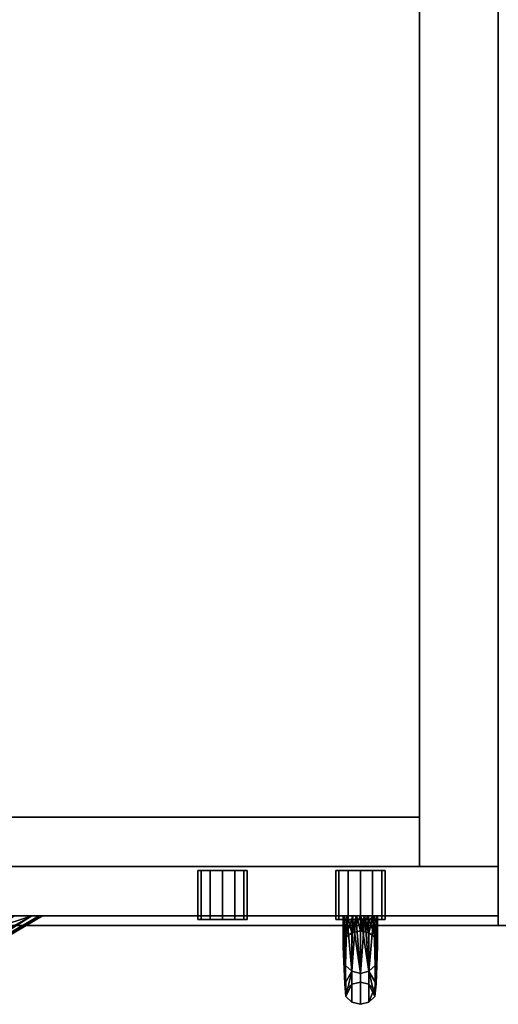
# Model space of a CAD drawing. Extents: x -135 to 9, y -62 to 154.
# Drawn here: x -123 to -117, y 57 to 70 of the extents above; entities that cross this region are included whole.
import ezdxf

# ---------------------------------------------------------------- set-up
doc = ezdxf.new("R2010")
doc.units = 0
doc.header["$LTSCALE"] = 96
doc.header["$MEASUREMENT"] = 0
for name, color, linetype in [('AFUFR-3-GBLM', 7, 'Continuous'), ('AFUFR-3-TPLM', 7, 'Continuous'), ('AFUST-3-DRLM', 7, 'Continuous'), ('AFUST-3-GBLM', 7, 'Continuous'), ('AFUST-3-KPLM', 7, 'Continuous'), ('AFUST-3-LKPT', 7, 'Continuous'), ('AFUST-3-PLPT', 7, 'Continuous'), ('AFUST-3-TPLM', 7, 'Continuous'), ('MAIN_FURN', 7, 'Continuous')]:
    doc.layers.add(name, color=color, linetype=linetype)

# ---------------------------------------------------------------- blocks, each defined once
blk = doc.blocks.new('MO3024LROP')
at = {"layer": 'AFUFR-3-GBLM', "color": 42, "linetype": 'Continuous'}
for points, invisible_edges in [([(0, -24, 28), (0, -1), (0, -1, 28)], 1), ([(0, -24), (0, -1), (0, -24, 28)], 2), ([(1, -1), (0, -24), (1, -24)], 1), ([(0, -1), (0, -24), (1, -1)], 2), ([(1, -24, 28), (0, -1, 28), (1, -1, 28)], 1), ([(0, -24, 28), (0, -1, 28), (1, -24, 28)], 2), ([(1, -24, 28), (0, -24), (0, -24, 28)], 1), ([(1, -24), (0, -24), (1, -24, 28)], 2)]:
    blk.add_3dface(points, dxfattribs=dict(at, invisible_edges=invisible_edges))
at = {"layer": 'AFUFR-3-TPLM', "color": 42, "linetype": 'Continuous'}
for points, invisible_edges in [([(0, 0, 28), (0, -24, 29), (0, -24, 28)], 1), ([(0, 0, 29), (0, -24, 29), (0, 0, 28)], 2), ([(0, -24, 28), (30, 0, 28), (0, 0, 28)], 1), ([(30, -24, 28), (30, 0, 28), (0, -24, 28)], 2), ([(0, 0, 29), (30, -24, 29), (0, -24, 29)], 1), ([(30, 0, 29), (30, -24, 29), (0, 0, 29)], 2), ([(30, -24, 29), (0, -24, 28), (0, -24, 29)], 1), ([(30, -24, 28), (0, -24, 28), (30, -24, 29)], 2)]:
    blk.add_3dface(points, dxfattribs=dict(at, invisible_edges=invisible_edges))
blk = doc.blocks.new('MO182454LBBFSC')
at = {"layer": 'AFUST-3-DRLM', "color": 42, "linetype": 'Continuous'}
for points, invisible_edges in [([(18, -23.875, 15.938), (0, -23.25, 15.938), (18, -23.25, 15.938)], 1), ([(0, -23.875, 15.938), (0, -23.25, 15.938), (18, -23.875, 15.938)], 2), ([(0, -23.25, 15.938), (18, -23.25, 3.938), (18, -23.25, 15.938)], 1), ([(0, -23.25, 3.938), (18, -23.25, 3.938), (0, -23.25, 15.938)], 2), ([(18, -23.25, 3.938), (0, -23.875, 3.938), (18, -23.875, 3.938)], 1), ([(0, -23.25, 3.938), (0, -23.875, 3.938), (18, -23.25, 3.938)], 2), ([(18, -23.875, 51.938), (0, -23.25, 51.938), (18, -23.25, 51.938)], 1), ([(0, -23.875, 51.938), (0, -23.25, 51.938), (18, -23.875, 51.938)], 2), ([(18, -23.25, 27.938), (0, -23.875, 27.938), (18, -23.875, 27.938)], 1), ([(0, -23.25, 27.938), (0, -23.875, 27.938), (18, -23.25, 27.938)], 2), ([(0, -23.25, 51.938), (18, -23.25, 27.938), (18, -23.25, 51.938)], 1), ([(0, -23.25, 27.938), (18, -23.25, 27.938), (0, -23.25, 51.938)], 2), ([(18, -23.875, 27.938), (0, -23.25, 27.938), (18, -23.25, 27.938)], 1), ([(0, -23.875, 27.938), (0, -23.25, 27.938), (18, -23.875, 27.938)], 2), ([(0, -23.25, 27.938), (18, -23.25, 21.938), (18, -23.25, 27.938)], 1), ([(0, -23.25, 21.938), (18, -23.25, 21.938), (0, -23.25, 27.938)], 2), ([(18, -23.25, 21.938), (0, -23.875, 21.938), (18, -23.875, 21.938)], 1), ([(0, -23.25, 21.938), (0, -23.875, 21.938), (18, -23.25, 21.938)], 2), ([(18, -23.875, 21.938), (0, -23.25, 21.938), (18, -23.25, 21.938)], 1), ([(0, -23.875, 21.938), (0, -23.25, 21.938), (18, -23.875, 21.938)], 2), ([(0, -23.25, 21.938), (18, -23.25, 15.938), (18, -23.25, 21.938)], 1), ([(0, -23.25, 15.938), (18, -23.25, 15.938), (0, -23.25, 21.938)], 2), ([(18, -23.25, 15.938), (0, -23.875, 15.938), (18, -23.875, 15.938)], 1), ([(0, -23.25, 15.938), (0, -23.875, 15.938), (18, -23.25, 15.938)], 2), ([(18, -23.875, 3.938), (18, -23.25, 15.938), (18, -23.25, 3.938)], 1), ([(18, -23.875, 15.938), (18, -23.25, 15.938), (18, -23.875, 3.938)], 2), ([(18, -23.25, 51.938), (18, -23.875, 27.938), (18, -23.875, 51.938)], 1), ([(18, -23.25, 27.938), (18, -23.875, 27.938), (18, -23.25, 51.938)], 2), ([(18, -23.875, 21.938), (18, -23.25, 27.938), (18, -23.25, 21.938)], 1), ([(18, -23.875, 27.938), (18, -23.25, 27.938), (18, -23.875, 21.938)], 2), ([(18, -23.875, 15.938), (18, -23.25, 21.938), (18, -23.25, 15.938)], 1), ([(18, -23.875, 21.938), (18, -23.25, 21.938), (18, -23.875, 15.938)], 2), ([(0, -23.875, 3.938), (18, -23.875, 15.938), (18, -23.875, 3.938)], 1), ([(0, -23.875, 15.938), (18, -23.875, 15.938), (0, -23.875, 3.938)], 2), ([(0, -23.875, 27.938), (18, -23.875, 51.938), (18, -23.875, 27.938)], 1), ([(0, -23.875, 51.938), (18, -23.875, 51.938), (0, -23.875, 27.938)], 2), ([(0, -23.875, 21.938), (18, -23.875, 27.938), (18, -23.875, 21.938)], 1), ([(0, -23.875, 27.938), (18, -23.875, 27.938), (0, -23.875, 21.938)], 2), ([(0, -23.875, 15.938), (18, -23.875, 21.938), (18, -23.875, 15.938)], 1), ([(0, -23.875, 21.938), (18, -23.875, 21.938), (0, -23.875, 15.938)], 2)]:
    blk.add_3dface(points, dxfattribs=dict(at, invisible_edges=invisible_edges))
at = {"layer": 'AFUST-3-GBLM', "color": 42, "linetype": 'Continuous'}
for points, invisible_edges in [([(18, -23.25, 52), (17, 0, 52), (18, 0, 52)], 1), ([(17, -23.25, 52), (17, 0, 52), (18, -23.25, 52)], 2), ([(17, -23.25, 52), (17, 0), (17, 0, 52)], 1), ([(17, -23.25), (17, 0), (17, -23.25, 52)], 2), ([(17, -23.25), (18, 0), (17, 0)], 1), ([(18, -23.25), (18, 0), (17, -23.25)], 2), ([(18, 0, 52), (18, -23.25), (18, -23.25, 52)], 1), ([(18, 0), (18, -23.25), (18, 0, 52)], 2), ([(18, -23.25, 52), (17, -23.25), (17, -23.25, 52)], 1), ([(18, -23.25), (17, -23.25), (18, -23.25, 52)], 2)]:
    blk.add_3dface(points, dxfattribs=dict(at, invisible_edges=invisible_edges))
at = {"layer": 'AFUST-3-KPLM', "color": 42, "linetype": 'Continuous'}
for points, invisible_edges in [([(17, -22.625), (1, -23.25), (17, -23.25)], 1), ([(1, -22.625), (1, -23.25), (17, -22.625)], 2), ([(17, -23.25, 3.938), (1, -22.625, 3.938), (17, -22.625, 3.938)], 1), ([(1, -23.25, 3.938), (1, -22.625, 3.938), (17, -23.25, 3.938)], 2), ([(1, -22.625, 3.938), (17, -22.625), (17, -22.625, 3.938)], 1), ([(1, -22.625), (17, -22.625), (1, -22.625, 3.938)], 2), ([(17, -23.25), (17, -22.625, 3.938), (17, -22.625)], 1), ([(17, -23.25, 3.938), (17, -22.625, 3.938), (17, -23.25)], 2), ([(1, -23.25), (17, -23.25, 3.938), (17, -23.25)], 1), ([(1, -23.25, 3.938), (17, -23.25, 3.938), (1, -23.25)], 2)]:
    blk.add_3dface(points, dxfattribs=dict(at, invisible_edges=invisible_edges))
at = {"layer": 'AFUST-3-LKPT', "color": 30, "linetype": 'Continuous'}
for points, invisible_edges in [([(14.187, -23.3, 50.688), (14.229, -23.925, 50.531), (14.229, -23.3, 50.531)], 1), ([(14.187, -23.925, 50.688), (14.229, -23.925, 50.531), (14.187, -23.3, 50.688)], 2), ([(14.229, -23.3, 50.844), (14.187, -23.925, 50.688), (14.187, -23.3, 50.688)], 1), ([(14.229, -23.925, 50.844), (14.187, -23.925, 50.688), (14.229, -23.3, 50.844)], 2), ([(14.187, -23.3, 50.688), (14.229, -23.3, 50.531), (14.812, -23.3, 50.688)], 14), ([(14.229, -23.3, 50.844), (14.187, -23.3, 50.688), (14.812, -23.3, 50.688)], 14), ([(14.229, -23.3, 50.531), (14.344, -23.925, 50.417), (14.344, -23.3, 50.417)], 1), ([(14.229, -23.925, 50.531), (14.344, -23.925, 50.417), (14.229, -23.3, 50.531)], 2), ([(14.344, -23.3, 50.958), (14.229, -23.925, 50.844), (14.229, -23.3, 50.844)], 1), ([(14.344, -23.925, 50.958), (14.229, -23.925, 50.844), (14.344, -23.3, 50.958)], 2), ([(14.812, -23.3, 50.688), (14.229, -23.3, 50.531), (14.771, -23.3, 50.531)], 3), ([(14.344, -23.3, 50.417), (14.771, -23.3, 50.531), (14.229, -23.3, 50.531)], 3), ([(14.771, -23.3, 50.844), (14.229, -23.3, 50.844), (14.812, -23.3, 50.688)], 3), ([(14.344, -23.3, 50.958), (14.229, -23.3, 50.844), (14.771, -23.3, 50.844)], 14), ([(14.344, -23.3, 50.417), (14.5, -23.925, 50.375), (14.5, -23.3, 50.375)], 1), ([(14.344, -23.925, 50.417), (14.5, -23.925, 50.375), (14.344, -23.3, 50.417)], 2), ([(14.5, -23.3, 51), (14.344, -23.925, 50.958), (14.344, -23.3, 50.958)], 1), ([(14.5, -23.925, 51), (14.344, -23.925, 50.958), (14.5, -23.3, 51)], 2), ([(14.656, -23.3, 50.417), (14.771, -23.3, 50.531), (14.344, -23.3, 50.417)], 14), ([(14.5, -23.3, 50.375), (14.656, -23.3, 50.417), (14.344, -23.3, 50.417)], 2), ([(14.656, -23.3, 50.958), (14.344, -23.3, 50.958), (14.771, -23.3, 50.844)], 3), ([(14.5, -23.3, 51), (14.344, -23.3, 50.958), (14.656, -23.3, 50.958)], 2), ([(14.5, -23.3, 50.375), (14.656, -23.925, 50.417), (14.656, -23.3, 50.417)], 1), ([(14.5, -23.925, 50.375), (14.656, -23.925, 50.417), (14.5, -23.3, 50.375)], 2), ([(14.656, -23.3, 50.958), (14.5, -23.925, 51), (14.5, -23.3, 51)], 1), ([(14.656, -23.925, 50.958), (14.5, -23.925, 51), (14.656, -23.3, 50.958)], 2), ([(14.656, -23.3, 50.417), (14.771, -23.925, 50.531), (14.771, -23.3, 50.531)], 1), ([(14.656, -23.925, 50.417), (14.771, -23.925, 50.531), (14.656, -23.3, 50.417)], 2), ([(14.771, -23.3, 50.844), (14.656, -23.925, 50.958), (14.656, -23.3, 50.958)], 1), ([(14.771, -23.925, 50.844), (14.656, -23.925, 50.958), (14.771, -23.3, 50.844)], 2), ([(14.812, -23.3, 50.688), (14.771, -23.925, 50.844), (14.771, -23.3, 50.844)], 1), ([(14.812, -23.925, 50.688), (14.771, -23.925, 50.844), (14.812, -23.3, 50.688)], 2), ([(14.771, -23.3, 50.531), (14.812, -23.925, 50.688), (14.812, -23.3, 50.688)], 1), ([(14.771, -23.925, 50.531), (14.812, -23.925, 50.688), (14.771, -23.3, 50.531)], 2), ([(15.938, -23.3, 26.687), (15.979, -23.925, 26.531), (15.979, -23.3, 26.531)], 1), ([(15.938, -23.925, 26.687), (15.979, -23.925, 26.531), (15.938, -23.3, 26.687)], 2), ([(15.979, -23.3, 26.844), (15.938, -23.925, 26.687), (15.938, -23.3, 26.687)], 1), ([(15.979, -23.925, 26.844), (15.938, -23.925, 26.687), (15.979, -23.3, 26.844)], 2), ([(15.938, -23.3, 26.687), (15.979, -23.3, 26.531), (16.563, -23.3, 26.687)], 14), ([(15.979, -23.3, 26.844), (15.938, -23.3, 26.687), (16.563, -23.3, 26.687)], 14), ([(15.979, -23.3, 26.531), (16.094, -23.925, 26.417), (16.094, -23.3, 26.417)], 1), ([(15.979, -23.925, 26.531), (16.094, -23.925, 26.417), (15.979, -23.3, 26.531)], 2), ([(16.094, -23.3, 26.958), (15.979, -23.925, 26.844), (15.979, -23.3, 26.844)], 1), ([(16.094, -23.925, 26.958), (15.979, -23.925, 26.844), (16.094, -23.3, 26.958)], 2), ([(16.563, -23.3, 26.687), (15.979, -23.3, 26.531), (16.521, -23.3, 26.531)], 3), ([(16.094, -23.3, 26.417), (16.521, -23.3, 26.531), (15.979, -23.3, 26.531)], 3), ([(16.521, -23.3, 26.844), (15.979, -23.3, 26.844), (16.563, -23.3, 26.687)], 3), ([(16.094, -23.3, 26.958), (15.979, -23.3, 26.844), (16.521, -23.3, 26.844)], 14), ([(16.094, -23.3, 26.417), (16.25, -23.925, 26.375), (16.25, -23.3, 26.375)], 1), ([(16.094, -23.925, 26.417), (16.25, -23.925, 26.375), (16.094, -23.3, 26.417)], 2), ([(16.25, -23.3, 27), (16.094, -23.925, 26.958), (16.094, -23.3, 26.958)], 1), ([(16.25, -23.925, 27), (16.094, -23.925, 26.958), (16.25, -23.3, 27)], 2), ([(16.406, -23.3, 26.417), (16.521, -23.3, 26.531), (16.094, -23.3, 26.417)], 14), ([(16.25, -23.3, 26.375), (16.406, -23.3, 26.417), (16.094, -23.3, 26.417)], 2), ([(16.406, -23.3, 26.958), (16.094, -23.3, 26.958), (16.521, -23.3, 26.844)], 3), ([(16.25, -23.3, 27), (16.094, -23.3, 26.958), (16.406, -23.3, 26.958)], 2), ([(16.25, -23.3, 26.375), (16.406, -23.925, 26.417), (16.406, -23.3, 26.417)], 1), ([(16.25, -23.925, 26.375), (16.406, -23.925, 26.417), (16.25, -23.3, 26.375)], 2), ([(16.406, -23.3, 26.958), (16.25, -23.925, 27), (16.25, -23.3, 27)], 1), ([(16.406, -23.925, 26.958), (16.25, -23.925, 27), (16.406, -23.3, 26.958)], 2), ([(16.406, -23.3, 26.417), (16.521, -23.925, 26.531), (16.521, -23.3, 26.531)], 1), ([(16.406, -23.925, 26.417), (16.521, -23.925, 26.531), (16.406, -23.3, 26.417)], 2), ([(16.521, -23.3, 26.844), (16.406, -23.925, 26.958), (16.406, -23.3, 26.958)], 1), ([(16.521, -23.925, 26.844), (16.406, -23.925, 26.958), (16.521, -23.3, 26.844)], 2), ([(16.563, -23.3, 26.687), (16.521, -23.925, 26.844), (16.521, -23.3, 26.844)], 1), ([(16.563, -23.925, 26.687), (16.521, -23.925, 26.844), (16.563, -23.3, 26.687)], 2), ([(16.521, -23.3, 26.531), (16.563, -23.925, 26.687), (16.563, -23.3, 26.687)], 1), ([(16.521, -23.925, 26.531), (16.563, -23.925, 26.687), (16.521, -23.3, 26.531)], 2), ([(14.187, -23.925, 50.688), (14.229, -23.925, 50.844), (14.229, -23.925, 50.531)], 2), ([(14.229, -23.925, 50.531), (14.344, -23.925, 50.958), (14.344, -23.925, 50.417)], 3), ([(14.229, -23.925, 50.844), (14.344, -23.925, 50.958), (14.229, -23.925, 50.531)], 14), ([(14.344, -23.925, 50.417), (14.5, -23.925, 51), (14.5, -23.925, 50.375)], 3), ([(14.344, -23.925, 50.958), (14.5, -23.925, 51), (14.344, -23.925, 50.417)], 14), ([(14.5, -23.925, 50.375), (14.656, -23.925, 50.958), (14.656, -23.925, 50.417)], 3), ([(14.5, -23.925, 51), (14.656, -23.925, 50.958), (14.5, -23.925, 50.375)], 14), ([(14.656, -23.925, 50.417), (14.771, -23.925, 50.844), (14.771, -23.925, 50.531)], 3), ([(14.656, -23.925, 50.958), (14.771, -23.925, 50.844), (14.656, -23.925, 50.417)], 14), ([(14.771, -23.925, 50.531), (14.771, -23.925, 50.844), (14.812, -23.925, 50.688)], 1), ([(15.938, -23.925, 26.687), (15.979, -23.925, 26.844), (15.979, -23.925, 26.531)], 2), ([(15.979, -23.925, 26.531), (16.094, -23.925, 26.958), (16.094, -23.925, 26.417)], 3), ([(15.979, -23.925, 26.844), (16.094, -23.925, 26.958), (15.979, -23.925, 26.531)], 14), ([(16.094, -23.925, 26.417), (16.25, -23.925, 27), (16.25, -23.925, 26.375)], 3), ([(16.094, -23.925, 26.958), (16.25, -23.925, 27), (16.094, -23.925, 26.417)], 14), ([(16.25, -23.925, 26.375), (16.406, -23.925, 26.958), (16.406, -23.925, 26.417)], 3), ([(16.25, -23.925, 27), (16.406, -23.925, 26.958), (16.25, -23.925, 26.375)], 14), ([(16.406, -23.925, 26.417), (16.521, -23.925, 26.844), (16.521, -23.925, 26.531)], 3), ([(16.406, -23.925, 26.958), (16.521, -23.925, 26.844), (16.406, -23.925, 26.417)], 14), ([(16.521, -23.925, 26.531), (16.521, -23.925, 26.844), (16.563, -23.925, 26.687)], 1)]:
    blk.add_3dface(points, dxfattribs=dict(at, invisible_edges=invisible_edges))
at = {"layer": 'AFUST-3-PLPT', "color": 30, "linetype": 'Continuous'}
for points in [[(12.082, -23.875, 26.016), (11.642, -24.019, 25.97), (10.936, -24.506, 25.999)], [(10.966, -24.58, 26.079), (12.082, -23.875, 26.016), (10.936, -24.506, 25.999)], [(10.936, -24.506, 26.376), (12.082, -23.875, 26.359), (10.966, -24.58, 26.296)], [(11.642, -24.019, 26.405), (12.082, -23.875, 26.359), (10.936, -24.506, 26.376)], [(12.082, -23.875, 14.016), (11.642, -24.019, 13.97), (10.936, -24.506, 13.999)], [(10.966, -24.58, 14.079), (12.082, -23.875, 14.016), (10.936, -24.506, 13.999)], [(10.936, -24.506, 14.376), (12.082, -23.875, 14.359), (10.966, -24.58, 14.296)], [(11.642, -24.019, 14.405), (12.082, -23.875, 14.359), (10.936, -24.506, 14.376)], [(12.082, -23.875, 20.016), (11.642, -24.019, 19.97), (10.936, -24.506, 19.999)], [(10.966, -24.58, 20.079), (12.082, -23.875, 20.016), (10.936, -24.506, 19.999)], [(10.936, -24.506, 20.376), (12.082, -23.875, 20.359), (10.966, -24.58, 20.296)], [(11.642, -24.019, 20.405), (12.082, -23.875, 20.359), (10.936, -24.506, 20.376)], [(12.176, -23.875, 26.083), (12.082, -23.875, 26.016), (10.966, -24.58, 26.079)], [(10.977, -24.607, 26.188), (12.176, -23.875, 26.083), (10.966, -24.58, 26.079)], [(10.966, -24.58, 26.296), (12.219, -23.875, 26.188), (10.977, -24.607, 26.188)], [(12.082, -23.875, 26.359), (12.219, -23.875, 26.188), (10.966, -24.58, 26.296)], [(12.176, -23.875, 14.083), (12.082, -23.875, 14.016), (10.966, -24.58, 14.079)], [(10.977, -24.607, 14.187), (12.176, -23.875, 14.083), (10.966, -24.58, 14.079)], [(10.966, -24.58, 14.296), (12.219, -23.875, 14.187), (10.977, -24.607, 14.187)], [(12.082, -23.875, 14.359), (12.219, -23.875, 14.187), (10.966, -24.58, 14.296)], [(12.176, -23.875, 20.083), (12.082, -23.875, 20.016), (10.966, -24.58, 20.079)], [(10.977, -24.607, 20.187), (12.176, -23.875, 20.083), (10.966, -24.58, 20.079)], [(10.966, -24.58, 20.296), (12.219, -23.875, 20.187), (10.977, -24.607, 20.187)], [(12.082, -23.875, 20.359), (12.219, -23.875, 20.187), (10.966, -24.58, 20.296)], [(12.219, -23.875, 26.188), (12.176, -23.875, 26.083), (10.977, -24.607, 26.188)], [(12.219, -23.875, 14.187), (12.176, -23.875, 14.083), (10.977, -24.607, 14.187)], [(12.219, -23.875, 20.187), (12.176, -23.875, 20.083), (10.977, -24.607, 20.187)], [(12.082, -23.875, 26.016), (11.857, -23.875, 25.97), (11.642, -24.019, 25.97)], [(11.642, -24.019, 26.405), (11.857, -23.875, 26.405), (12.082, -23.875, 26.359)], [(12.082, -23.875, 14.016), (11.857, -23.875, 13.97), (11.642, -24.019, 13.97)], [(11.642, -24.019, 14.405), (11.857, -23.875, 14.405), (12.082, -23.875, 14.359)], [(12.082, -23.875, 20.016), (11.857, -23.875, 19.97), (11.642, -24.019, 19.97)], [(11.642, -24.019, 20.405), (11.857, -23.875, 20.405), (12.082, -23.875, 20.359)], [(16.032, -23.875, 49.825), (16.079, -23.875, 50.051), (16.062, -24.506, 48.904)], [(16.032, -24.019, 49.61), (16.032, -23.875, 49.825), (16.062, -24.506, 48.904)], [(16.079, -23.875, 43.887), (16.032, -24.019, 44.327), (16.062, -24.506, 45.033)], [(16.079, -23.875, 43.887), (16.032, -23.875, 44.112), (16.032, -24.019, 44.327)], [(16.032, -24.271, 44.778), (16.046, -23.875, 44.447), (16.062, -24.153, 44.804)], [(16.032, -24.147, 44.627), (16.046, -23.875, 44.447), (16.032, -24.271, 44.778)], [(16.032, -24.015, 44.482), (16.046, -23.875, 44.447), (16.032, -24.147, 44.627)], [(16.032, -23.875, 44.344), (16.046, -23.875, 44.447), (16.032, -24.015, 44.482)], [(16.046, -23.875, 49.49), (16.032, -24.147, 49.311), (16.062, -24.153, 49.134)], [(16.032, -24.015, 49.456), (16.032, -24.147, 49.311), (16.046, -23.875, 49.49)], [(16.032, -23.875, 49.593), (16.032, -24.015, 49.456), (16.046, -23.875, 49.49)], [(16.046, -23.875, 44.447), (16.086, -23.875, 44.542), (16.062, -24.153, 44.804)], [(16.062, -24.153, 49.134), (16.086, -23.875, 49.395), (16.046, -23.875, 49.49)], [(16.062, -24.153, 44.804), (16.086, -23.875, 44.542), (16.141, -24.091, 44.853)], [(16.062, -24.506, 48.904), (16.079, -23.875, 50.051), (16.141, -24.58, 48.935)], [(16.141, -24.58, 45.003), (16.079, -23.875, 43.887), (16.062, -24.506, 45.033)], [(16.154, -23.875, 49.32), (16.086, -23.875, 49.395), (16.062, -24.153, 49.134)], [(16.141, -24.091, 49.084), (16.154, -23.875, 49.32), (16.062, -24.153, 49.134)], [(16.079, -23.875, 50.051), (16.146, -23.875, 50.144), (16.141, -24.58, 48.935)], [(16.146, -23.875, 43.793), (16.079, -23.875, 43.887), (16.141, -24.58, 45.003)], [(16.086, -23.875, 44.542), (16.154, -23.875, 44.618), (16.141, -24.091, 44.853)], [(16.141, -24.091, 44.853), (16.199, -23.875, 44.641), (16.25, -24.068, 44.871)], [(16.154, -23.875, 44.618), (16.199, -23.875, 44.641), (16.141, -24.091, 44.853)], [(16.141, -24.58, 48.935), (16.194, -23.875, 50.175), (16.25, -24.607, 48.946)], [(16.146, -23.875, 50.144), (16.194, -23.875, 50.175), (16.141, -24.58, 48.935)], [(16.25, -24.607, 44.991), (16.146, -23.875, 43.793), (16.141, -24.58, 45.003)], [(16.199, -23.875, 49.296), (16.154, -23.875, 49.32), (16.141, -24.091, 49.084)], [(16.25, -23.875, 49.288), (16.199, -23.875, 49.296), (16.141, -24.091, 49.084)], [(16.25, -24.068, 49.066), (16.25, -23.875, 49.288), (16.141, -24.091, 49.084)], [(16.25, -23.875, 43.75), (16.146, -23.875, 43.793), (16.25, -24.607, 44.991)], [(16.194, -23.875, 50.175), (16.25, -23.875, 50.187), (16.25, -24.607, 48.946)], [(16.25, -23.875, 44.65), (16.25, -24.068, 44.871), (16.199, -23.875, 44.641)], [(16.359, -24.091, 44.853), (16.25, -24.068, 44.871), (16.25, -23.875, 44.65)], [(16.301, -23.875, 44.641), (16.359, -24.091, 44.853), (16.25, -23.875, 44.65)], [(16.25, -24.607, 48.946), (16.306, -23.875, 50.175), (16.359, -24.58, 48.935)], [(16.25, -23.875, 50.187), (16.306, -23.875, 50.175), (16.25, -24.607, 48.946)], [(16.359, -24.58, 45.003), (16.25, -23.875, 43.75), (16.25, -24.607, 44.991)], [(16.421, -23.875, 43.887), (16.25, -23.875, 43.75), (16.359, -24.58, 45.003)], [(16.414, -23.875, 49.395), (16.25, -24.068, 49.066), (16.359, -24.091, 49.084)], [(16.301, -23.875, 49.296), (16.25, -23.875, 49.288), (16.25, -24.068, 49.066)], [(16.346, -23.875, 49.32), (16.301, -23.875, 49.296), (16.25, -24.068, 49.066)], [(16.25, -24.068, 49.066), (16.414, -23.875, 49.395), (16.346, -23.875, 49.32)], [(16.346, -23.875, 44.618), (16.359, -24.091, 44.853), (16.301, -23.875, 44.641)], [(16.306, -23.875, 50.175), (16.354, -23.875, 50.144), (16.359, -24.58, 48.935)], [(16.438, -24.153, 44.804), (16.359, -24.091, 44.853), (16.346, -23.875, 44.618)], [(16.414, -23.875, 44.542), (16.438, -24.153, 44.804), (16.346, -23.875, 44.618)], [(16.359, -24.58, 48.935), (16.354, -23.875, 50.144), (16.421, -23.875, 50.051)], [(16.421, -23.875, 50.051), (16.438, -24.506, 48.904), (16.359, -24.58, 48.935)], [(16.438, -24.506, 45.033), (16.421, -23.875, 43.887), (16.359, -24.58, 45.003)], [(16.438, -24.153, 49.134), (16.414, -23.875, 49.395), (16.359, -24.091, 49.084)], [(16.454, -23.875, 44.447), (16.438, -24.153, 44.804), (16.414, -23.875, 44.542)], [(16.454, -23.875, 49.49), (16.414, -23.875, 49.395), (16.438, -24.153, 49.134)], [(16.468, -23.875, 49.825), (16.438, -24.506, 48.904), (16.421, -23.875, 50.051)], [(16.468, -24.019, 44.327), (16.421, -23.875, 43.887), (16.438, -24.506, 45.033)], [(16.468, -24.019, 44.327), (16.468, -23.875, 44.112), (16.421, -23.875, 43.887)], [(16.468, -24.015, 44.482), (16.438, -24.153, 44.804), (16.454, -23.875, 44.447)], [(16.468, -24.019, 49.61), (16.438, -24.506, 48.904), (16.468, -23.875, 49.825)], [(16.468, -24.271, 49.159), (16.454, -23.875, 49.49), (16.438, -24.153, 49.134)], [(16.468, -23.875, 44.344), (16.468, -24.015, 44.482), (16.454, -23.875, 44.447)], [(16.468, -24.147, 49.311), (16.454, -23.875, 49.49), (16.468, -24.271, 49.159)], [(16.468, -24.015, 49.456), (16.454, -23.875, 49.49), (16.468, -24.147, 49.311)], [(16.468, -23.875, 49.593), (16.454, -23.875, 49.49), (16.468, -24.015, 49.456)], [(16.062, -24.506, 48.904), (16.032, -24.151, 49.388), (16.032, -24.019, 49.61)], [(16.062, -24.506, 45.033), (16.032, -24.019, 44.327), (16.032, -24.151, 44.55)], [(16.438, -24.153, 44.804), (16.468, -24.015, 44.482), (16.468, -24.147, 44.627)], [(16.468, -24.151, 49.388), (16.438, -24.506, 48.904), (16.468, -24.019, 49.61)], [(16.468, -24.151, 44.55), (16.468, -24.019, 44.327), (16.438, -24.506, 45.033)], [(16.032, -24.147, 49.311), (16.032, -24.271, 49.159), (16.062, -24.153, 49.134)], [(16.032, -24.271, 49.159), (16.032, -24.151, 49.388), (16.062, -24.506, 48.904)], [(16.032, -24.151, 44.55), (16.032, -24.271, 44.778), (16.062, -24.506, 45.033)], [(16.062, -24.153, 44.804), (16.051, -24.74, 45.829), (16.032, -24.271, 44.778)], [(16.032, -24.271, 49.159), (16.051, -24.74, 48.109), (16.062, -24.153, 49.134)], [(16.062, -24.824, 46.196), (16.051, -24.74, 45.829), (16.062, -24.153, 44.804)], [(16.062, -24.153, 49.134), (16.051, -24.74, 48.109), (16.062, -24.824, 47.741)], [(16.468, -24.147, 44.627), (16.468, -24.271, 44.778), (16.438, -24.153, 44.804)], [(16.438, -24.506, 45.033), (16.468, -24.271, 44.778), (16.468, -24.151, 44.55)], [(16.468, -24.271, 49.159), (16.438, -24.506, 48.904), (16.468, -24.151, 49.388)], [(16.438, -24.153, 49.134), (16.449, -24.74, 48.109), (16.468, -24.271, 49.159)], [(16.438, -24.824, 47.741), (16.449, -24.74, 48.109), (16.438, -24.153, 49.134)], [(16.438, -24.153, 44.804), (16.449, -24.74, 45.829), (16.438, -24.824, 46.196)], [(16.468, -24.271, 44.778), (16.449, -24.74, 45.829), (16.438, -24.153, 44.804)], [(16.051, -24.74, 48.109), (16.032, -24.271, 49.159), (16.062, -24.506, 48.904)], [(16.032, -24.271, 44.778), (16.051, -24.74, 45.829), (16.062, -24.506, 45.033)], [(16.449, -24.74, 45.829), (16.468, -24.271, 44.778), (16.438, -24.506, 45.033)], [(16.449, -24.74, 48.109), (16.438, -24.506, 48.904), (16.468, -24.271, 49.159)], [(16.062, -24.506, 48.904), (16.067, -24.901, 46.969), (16.051, -24.74, 48.109)], [(16.062, -24.506, 45.033), (16.051, -24.74, 45.829), (16.141, -24.58, 45.003)], [(16.067, -24.901, 46.969), (16.141, -24.58, 45.003), (16.051, -24.74, 45.829)], [(16.141, -24.58, 48.935), (16.067, -24.901, 46.969), (16.062, -24.506, 48.904)], [(16.141, -24.971, 46.969), (16.141, -24.58, 45.003), (16.067, -24.901, 46.969)], [(16.141, -24.58, 48.935), (16.141, -24.971, 46.969), (16.067, -24.901, 46.969)], [(16.359, -24.58, 45.003), (16.449, -24.74, 45.829), (16.438, -24.506, 45.033)], [(16.438, -24.506, 48.904), (16.449, -24.74, 48.109), (16.359, -24.58, 48.935)], [(16.433, -24.901, 46.969), (16.449, -24.74, 45.829), (16.359, -24.58, 45.003)], [(16.359, -24.971, 46.969), (16.433, -24.901, 46.969), (16.359, -24.58, 45.003)], [(16.359, -24.58, 48.935), (16.449, -24.74, 48.109), (16.359, -24.971, 46.969)], [(16.062, -24.824, 46.196), (16.067, -24.901, 46.969), (16.051, -24.74, 45.829)], [(16.051, -24.74, 48.109), (16.067, -24.901, 46.969), (16.062, -24.824, 47.741)], [(16.141, -24.746, 47.724), (16.062, -24.824, 46.196), (16.141, -24.746, 46.214)], [(16.141, -24.746, 47.724), (16.067, -24.901, 46.969), (16.062, -24.824, 46.196)], [(16.062, -24.824, 47.741), (16.067, -24.901, 46.969), (16.141, -24.746, 47.724)], [(16.449, -24.74, 48.109), (16.433, -24.901, 46.969), (16.359, -24.971, 46.969)], [(16.433, -24.901, 46.969), (16.438, -24.824, 47.741), (16.359, -24.746, 47.724)], [(16.438, -24.824, 46.196), (16.433, -24.901, 46.969), (16.359, -24.746, 47.724)], [(16.359, -24.746, 47.724), (16.359, -24.746, 46.214), (16.438, -24.824, 46.196)], [(16.449, -24.74, 45.829), (16.433, -24.901, 46.969), (16.438, -24.824, 46.196)], [(16.438, -24.824, 47.741), (16.433, -24.901, 46.969), (16.449, -24.74, 48.109)]]:
    blk.add_3dface(points, dxfattribs=at)
for points, invisible_edges in [([(12.082, -23.875, 26.016), (11.857, -23.875, 26.405), (11.857, -23.875, 25.97)], 3), ([(12.082, -23.875, 26.359), (11.857, -23.875, 26.405), (12.082, -23.875, 26.016)], 14), ([(12.082, -23.875, 14.016), (11.857, -23.875, 14.405), (11.857, -23.875, 13.97)], 3), ([(12.082, -23.875, 14.359), (11.857, -23.875, 14.405), (12.082, -23.875, 14.016)], 14), ([(12.082, -23.875, 20.016), (11.857, -23.875, 20.405), (11.857, -23.875, 19.97)], 3), ([(12.082, -23.875, 20.359), (11.857, -23.875, 20.405), (12.082, -23.875, 20.016)], 14), ([(12.082, -23.875, 26.359), (12.176, -23.875, 26.292), (12.219, -23.875, 26.188)], 3), ([(12.176, -23.875, 26.083), (12.082, -23.875, 26.359), (12.082, -23.875, 26.016)], 3), ([(12.176, -23.875, 26.292), (12.082, -23.875, 26.359), (12.176, -23.875, 26.083)], 15), ([(12.082, -23.875, 14.359), (12.176, -23.875, 14.292), (12.219, -23.875, 14.187)], 3), ([(12.176, -23.875, 14.083), (12.082, -23.875, 14.359), (12.082, -23.875, 14.016)], 3), ([(12.176, -23.875, 14.292), (12.082, -23.875, 14.359), (12.176, -23.875, 14.083)], 15), ([(12.082, -23.875, 20.359), (12.176, -23.875, 20.292), (12.219, -23.875, 20.187)], 3), ([(12.176, -23.875, 20.083), (12.082, -23.875, 20.359), (12.082, -23.875, 20.016)], 3), ([(12.176, -23.875, 20.292), (12.082, -23.875, 20.359), (12.176, -23.875, 20.083)], 15), ([(12.219, -23.875, 26.188), (12.207, -23.875, 26.131), (12.176, -23.875, 26.083)], 3), ([(12.219, -23.875, 26.188), (12.176, -23.875, 26.292), (12.207, -23.875, 26.244)], 15), ([(12.207, -23.875, 26.131), (12.176, -23.875, 26.292), (12.176, -23.875, 26.083)], 15), ([(12.207, -23.875, 26.244), (12.176, -23.875, 26.292), (12.207, -23.875, 26.131)], 15), ([(12.219, -23.875, 14.187), (12.207, -23.875, 14.131), (12.176, -23.875, 14.083)], 3), ([(12.219, -23.875, 14.187), (12.176, -23.875, 14.292), (12.207, -23.875, 14.244)], 15), ([(12.207, -23.875, 14.131), (12.176, -23.875, 14.292), (12.176, -23.875, 14.083)], 15), ([(12.207, -23.875, 14.244), (12.176, -23.875, 14.292), (12.207, -23.875, 14.131)], 15), ([(12.219, -23.875, 20.187), (12.207, -23.875, 20.131), (12.176, -23.875, 20.083)], 3), ([(12.219, -23.875, 20.187), (12.176, -23.875, 20.292), (12.207, -23.875, 20.244)], 15), ([(12.207, -23.875, 20.131), (12.176, -23.875, 20.292), (12.176, -23.875, 20.083)], 15), ([(12.207, -23.875, 20.244), (12.176, -23.875, 20.292), (12.207, -23.875, 20.131)], 15), ([(12.219, -23.875, 26.188), (12.207, -23.875, 26.244), (12.207, -23.875, 26.131)], 15), ([(12.219, -23.875, 14.187), (12.207, -23.875, 14.244), (12.207, -23.875, 14.131)], 15), ([(12.219, -23.875, 20.187), (12.207, -23.875, 20.244), (12.207, -23.875, 20.131)], 15), ([(16.032, -23.875, 49.593), (16.046, -23.875, 49.49), (16.468, -23.875, 49.593)], 14), ([(16.468, -23.875, 49.825), (16.032, -23.875, 49.593), (16.468, -23.875, 49.593)], 3), ([(16.032, -23.875, 49.825), (16.032, -23.875, 49.593), (16.468, -23.875, 49.825)], 14), ([(16.421, -23.875, 50.051), (16.032, -23.875, 49.825), (16.468, -23.875, 49.825)], 3), ([(16.079, -23.875, 50.051), (16.032, -23.875, 49.825), (16.421, -23.875, 50.051)], 14), ([(16.032, -23.875, 44.344), (16.454, -23.875, 44.447), (16.046, -23.875, 44.447)], 3), ([(16.468, -23.875, 44.344), (16.454, -23.875, 44.447), (16.032, -23.875, 44.344)], 14), ([(16.032, -23.875, 44.112), (16.468, -23.875, 44.344), (16.032, -23.875, 44.344)], 3), ([(16.468, -23.875, 44.112), (16.468, -23.875, 44.344), (16.032, -23.875, 44.112)], 14), ([(16.079, -23.875, 43.887), (16.468, -23.875, 44.112), (16.032, -23.875, 44.112)], 3), ([(16.032, -23.875, 44.344), (16.032, -24.015, 44.482), (16.032, -24.019, 44.327)], 14), ([(16.032, -23.875, 44.112), (16.032, -23.875, 44.344), (16.032, -24.019, 44.327)], 2), ([(16.032, -24.019, 49.61), (16.032, -23.875, 49.593), (16.032, -23.875, 49.825)], 1), ([(16.032, -24.015, 49.456), (16.032, -23.875, 49.593), (16.032, -24.019, 49.61)], 14), ([(16.468, -23.875, 49.593), (16.046, -23.875, 49.49), (16.454, -23.875, 49.49)], 3), ([(16.086, -23.875, 49.395), (16.454, -23.875, 49.49), (16.046, -23.875, 49.49)], 3), ([(16.046, -23.875, 44.447), (16.414, -23.875, 44.542), (16.086, -23.875, 44.542)], 3), ([(16.454, -23.875, 44.447), (16.414, -23.875, 44.542), (16.046, -23.875, 44.447)], 14), ([(16.354, -23.875, 50.144), (16.079, -23.875, 50.051), (16.421, -23.875, 50.051)], 3), ([(16.146, -23.875, 50.144), (16.079, -23.875, 50.051), (16.354, -23.875, 50.144)], 14), ([(16.421, -23.875, 43.887), (16.468, -23.875, 44.112), (16.079, -23.875, 43.887)], 14), ([(16.146, -23.875, 43.793), (16.421, -23.875, 43.887), (16.079, -23.875, 43.887)], 3), ([(16.414, -23.875, 49.395), (16.454, -23.875, 49.49), (16.086, -23.875, 49.395)], 14), ([(16.154, -23.875, 49.32), (16.414, -23.875, 49.395), (16.086, -23.875, 49.395)], 3), ([(16.086, -23.875, 44.542), (16.346, -23.875, 44.618), (16.154, -23.875, 44.618)], 3), ([(16.414, -23.875, 44.542), (16.346, -23.875, 44.618), (16.086, -23.875, 44.542)], 14), ([(16.306, -23.875, 50.175), (16.146, -23.875, 50.144), (16.354, -23.875, 50.144)], 3), ([(16.194, -23.875, 50.175), (16.146, -23.875, 50.144), (16.306, -23.875, 50.175)], 14), ([(16.25, -23.875, 43.75), (16.194, -23.875, 43.762), (16.146, -23.875, 43.793)], 3), ([(16.354, -23.875, 43.793), (16.421, -23.875, 43.887), (16.146, -23.875, 43.793)], 15), ([(16.194, -23.875, 43.762), (16.354, -23.875, 43.793), (16.146, -23.875, 43.793)], 15), ([(16.346, -23.875, 49.32), (16.414, -23.875, 49.395), (16.154, -23.875, 49.32)], 14), ([(16.199, -23.875, 49.296), (16.346, -23.875, 49.32), (16.154, -23.875, 49.32)], 3), ([(16.154, -23.875, 44.618), (16.301, -23.875, 44.641), (16.199, -23.875, 44.641)], 3), ([(16.346, -23.875, 44.618), (16.301, -23.875, 44.641), (16.154, -23.875, 44.618)], 14), ([(16.25, -23.875, 50.187), (16.194, -23.875, 50.175), (16.306, -23.875, 50.175)], 2), ([(16.306, -23.875, 43.762), (16.354, -23.875, 43.793), (16.194, -23.875, 43.762)], 15), ([(16.25, -23.875, 43.75), (16.306, -23.875, 43.762), (16.194, -23.875, 43.762)], 15), ([(16.301, -23.875, 49.296), (16.346, -23.875, 49.32), (16.199, -23.875, 49.296)], 14), ([(16.25, -23.875, 49.288), (16.301, -23.875, 49.296), (16.199, -23.875, 49.296)], 2), ([(16.199, -23.875, 44.641), (16.301, -23.875, 44.641), (16.25, -23.875, 44.65)], 1), ([(16.25, -23.875, 43.75), (16.354, -23.875, 43.793), (16.306, -23.875, 43.762)], 15), ([(16.421, -23.875, 43.887), (16.354, -23.875, 43.793), (16.25, -23.875, 43.75)], 3), ([(16.468, -23.875, 49.593), (16.468, -24.015, 49.456), (16.468, -24.019, 49.61)], 14), ([(16.468, -23.875, 49.825), (16.468, -23.875, 49.593), (16.468, -24.019, 49.61)], 2), ([(16.468, -24.019, 44.327), (16.468, -23.875, 44.344), (16.468, -23.875, 44.112)], 1), ([(16.468, -24.015, 44.482), (16.468, -23.875, 44.344), (16.468, -24.019, 44.327)], 14), ([(16.032, -24.015, 44.482), (16.032, -24.147, 44.627), (16.032, -24.151, 44.55)], 14), ([(16.032, -24.019, 44.327), (16.032, -24.015, 44.482), (16.032, -24.151, 44.55)], 3), ([(16.032, -24.151, 49.388), (16.032, -24.015, 49.456), (16.032, -24.019, 49.61)], 3), ([(16.032, -24.147, 49.311), (16.032, -24.015, 49.456), (16.032, -24.151, 49.388)], 14), ([(16.062, -24.153, 44.804), (16.141, -24.091, 44.853), (16.141, -24.746, 46.214)], 12), ([(16.062, -24.824, 47.741), (16.141, -24.746, 47.724), (16.141, -24.091, 49.084)], 12), ([(16.062, -24.824, 47.741), (16.141, -24.091, 49.084), (16.062, -24.153, 49.134)], 1), ([(16.25, -24.068, 49.066), (16.141, -24.746, 47.724), (16.25, -24.718, 47.717)], 1), ([(16.141, -24.746, 47.724), (16.25, -24.068, 49.066), (16.141, -24.091, 49.084)], 1), ([(16.25, -24.068, 44.871), (16.25, -24.718, 46.22), (16.141, -24.091, 44.853)], 2), ([(16.141, -24.091, 44.853), (16.25, -24.718, 46.22), (16.141, -24.746, 46.214)], 1), ([(16.359, -24.091, 49.084), (16.25, -24.068, 49.066), (16.25, -24.718, 47.717)], 12), ([(16.359, -24.746, 46.214), (16.25, -24.718, 46.22), (16.25, -24.068, 44.871)], 12), ([(16.359, -24.091, 44.853), (16.359, -24.746, 46.214), (16.25, -24.068, 44.871)], 2), ([(16.359, -24.091, 49.084), (16.25, -24.718, 47.717), (16.359, -24.746, 47.724)], 1), ([(16.438, -24.824, 46.196), (16.359, -24.746, 46.214), (16.359, -24.091, 44.853)], 12), ([(16.438, -24.153, 44.804), (16.438, -24.824, 46.196), (16.359, -24.091, 44.853)], 2), ([(16.438, -24.153, 49.134), (16.359, -24.091, 49.084), (16.359, -24.746, 47.724)], 12), ([(16.468, -24.015, 49.456), (16.468, -24.147, 49.311), (16.468, -24.151, 49.388)], 14), ([(16.468, -24.019, 49.61), (16.468, -24.015, 49.456), (16.468, -24.151, 49.388)], 3), ([(16.468, -24.151, 44.55), (16.468, -24.015, 44.482), (16.468, -24.019, 44.327)], 3), ([(16.468, -24.147, 44.627), (16.468, -24.015, 44.482), (16.468, -24.151, 44.55)], 14), ([(16.032, -24.151, 44.55), (16.032, -24.147, 44.627), (16.032, -24.271, 44.778)], 1), ([(16.032, -24.271, 49.159), (16.032, -24.147, 49.311), (16.032, -24.151, 49.388)], 2), ([(16.141, -24.746, 46.214), (16.062, -24.824, 46.196), (16.062, -24.153, 44.804)], 12), ([(16.359, -24.746, 47.724), (16.438, -24.824, 47.741), (16.438, -24.153, 49.134)], 12), ([(16.468, -24.151, 49.388), (16.468, -24.147, 49.311), (16.468, -24.271, 49.159)], 1), ([(16.468, -24.271, 44.778), (16.468, -24.147, 44.627), (16.468, -24.151, 44.55)], 2), ([(16.25, -25, 46.969), (16.141, -24.971, 46.969), (16.141, -24.58, 48.935)], 12), ([(16.25, -24.607, 48.946), (16.25, -25, 46.969), (16.141, -24.58, 48.935)], 2), ([(16.25, -24.607, 44.991), (16.141, -24.58, 45.003), (16.141, -24.971, 46.969)], 12), ([(16.25, -24.607, 44.991), (16.141, -24.971, 46.969), (16.25, -25, 46.969)], 1), ([(16.359, -24.58, 48.935), (16.359, -24.971, 46.969), (16.25, -24.607, 48.946)], 2), ([(16.359, -24.58, 45.003), (16.25, -25, 46.969), (16.359, -24.971, 46.969)], 1), ([(16.25, -24.607, 44.991), (16.25, -25, 46.969), (16.359, -24.58, 45.003)], 2), ([(16.359, -24.971, 46.969), (16.25, -25, 46.969), (16.25, -24.607, 48.946)], 12), ([(16.25, -24.718, 47.717), (16.141, -24.746, 47.724), (16.141, -24.746, 46.214)], 12), ([(16.141, -24.746, 46.214), (16.25, -24.718, 46.22), (16.25, -24.718, 47.717)], 12), ([(16.359, -24.746, 47.724), (16.25, -24.718, 47.717), (16.25, -24.718, 46.22)], 12), ([(16.359, -24.746, 47.724), (16.25, -24.718, 46.22), (16.359, -24.746, 46.214)], 1)]:
    blk.add_3dface(points, dxfattribs=dict(at, invisible_edges=invisible_edges))
at = {"layer": 'AFUST-3-TPLM', "color": 42, "linetype": 'Continuous'}
for points, invisible_edges in [([(18, 0, 52), (0, -24, 52), (18, -24, 52)], 1), ([(0, 0, 52), (0, -24, 52), (18, 0, 52)], 2), ([(18, -24, 53), (0, 0, 53), (18, 0, 53)], 1), ([(0, -24, 53), (0, 0, 53), (18, -24, 53)], 2), ([(18, 0, 53), (18, -24, 52), (18, -24, 53)], 1), ([(18, 0, 52), (18, -24, 52), (18, 0, 53)], 2), ([(0, -24, 52), (18, -24, 53), (18, -24, 52)], 1), ([(0, -24, 53), (18, -24, 53), (0, -24, 52)], 2)]:
    blk.add_3dface(points, dxfattribs=dict(at, invisible_edges=invisible_edges))

msp = doc.modelspace()

# ---------------------------------------------------------------- block references
at = {"layer": 'MAIN_FURN', "color": 65, "linetype": 'Continuous'}
for name, p in [('MO182454LBBFSC', (-135, 82)), ('MO3024LROP', (-117, 82))]:
    msp.add_blockref(name, p, dxfattribs=at)

doc.saveas('drawing.dxf')
